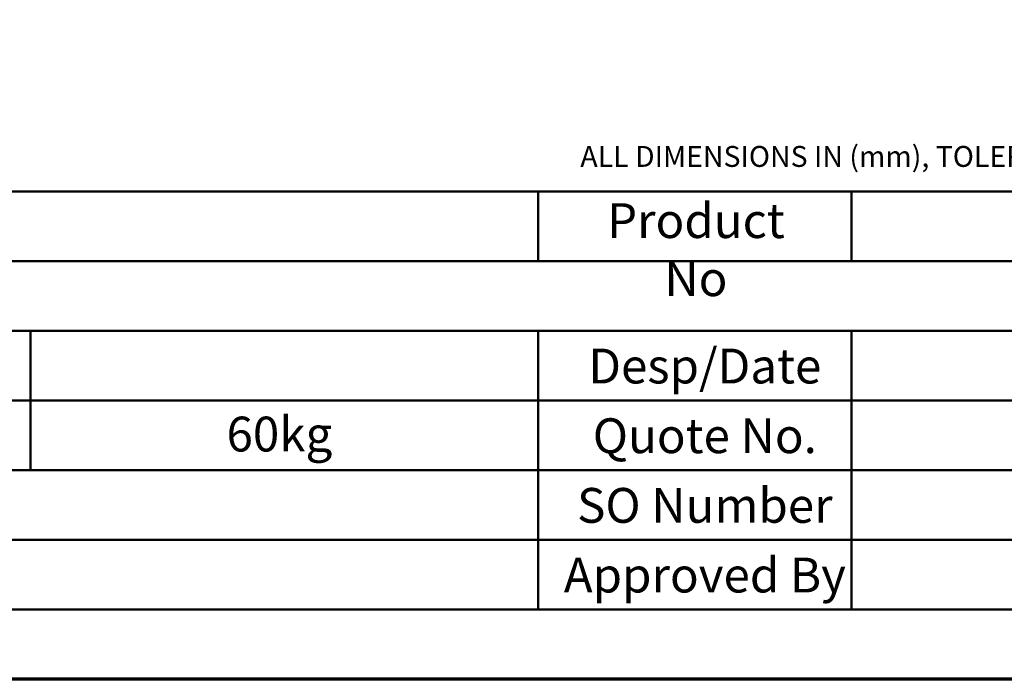
# Model space of a CAD drawing. Units: millimetres. Extents: x 65 to 5840, y 100 to 4100.
# Drawn here: x 2055 to 3469, y 100 to 1047 of the extents above; entities that cross this region are included whole.
import ezdxf
from ezdxf.enums import TextEntityAlignment as Align

# ---------------------------------------------------------------- set-up
doc = ezdxf.new("R2010")
doc.units = ezdxf.units.MM
doc.header["$LTSCALE"] = 20
doc.layers.add('Border (ISO)', color=7, linetype='Continuous', lineweight=70)
doc.layers.add('Title (ISO)', color=7, linetype='Continuous', lineweight=50)
doc.styles.add('Note Text (ISO)', font='tahoma.ttf')
doc.styles.add('Text Style101', font='tahomabd.ttf')
doc.styles.add('Text Style102', font='tahomabd.ttf')
doc.styles.add('Text Style49', font='tahoma.ttf')

# ---------------------------------------------------------------- blocks, each defined once
blk = doc.blocks.new('Borders Default Border')
at = {"layer": 'Border (ISO)', "flags": 128}
blk.add_lwpolyline([(5, 5), (5, 205), (292, 205), (292, 5), (5, 5)], dxfattribs=at)
blk = doc.blocks.new('Title Blocks Moffat2018')
at = {"layer": 'Title (ISO)'}
for p, q in [((113.301, 117.134), (318.301, 117.134)), ((248.301, 117.134), (248.301, 112.134)), ((270.783, 112.134), (270.783, 117.134)), ((113.301, 112.134), (258.301, 112.134)), ((248.301, 112.134), (318.301, 112.134)), ((117.049, 107.134), (248.301, 107.134)), ((211.836, 97.134), (211.836, 107.134)), ((248.301, 107.134), (318.301, 107.134)), ((248.301, 107.134), (248.301, 87.134)), ((270.783, 87.134), (270.783, 107.134)), ((113.301, 102.134), (318.301, 102.134)), ((113.301, 97.134), (258.301, 97.134)), ((248.301, 97.134), (318.301, 97.134)), ((113.301, 92.134), (258.301, 92.134)), ((248.301, 92.134), (318.301, 92.134)), ((113.301, 87.134), (318.301, 87.134)), ((113.301, 82.134), (318.301, 82.134))]:
    blk.add_line(p, q, dxfattribs=at)
at = {"layer": 'Title (ISO)', "style": 'Note Text (ISO)'}
blk.add_text('SO Number', height=2.5, rotation=359.99744, dxfattribs=at).set_placement((260.255, 95.865), align=Align.TOP_CENTER)
blk.add_text('Approved By', height=2.5, dxfattribs=at).set_placement((260.255, 90.865), align=Align.TOP_CENTER)
for s, insert, char_height, width, attachment_point in [('\\fTahoma|b0|i0;\\H1.5000;ALL DIMENSIONS IN (mm), TOLERANCE = LINEAR ± 0.5mm, ANGULAR ± 0.5mm (OR AS STATED). ALL SHARP EDGES TO BE REMOVED FROM SHEET METAL PARTS.', (324.056, 118.407), 1.5, 152.57491, 5), ('\\fTahoma|b0|i0;60kg', (229.714, 100.984), 2.5, 20.02525, 2)]:
    blk.add_mtext(s, dxfattribs=dict(at, insert=insert, char_height=char_height, width=width, attachment_point=attachment_point))
at = {"layer": 'Title (ISO)', "char_height": 2.5, "width": 18, "attachment_point": 2, "rotation": 0, "style": 'Note Text (ISO)'}
for s, insert in [('\\fTahoma|b0|i0;Product No', (259.615, 116.301)), ('\\fTahoma|b0|i0;Desp/Date', (260.255, 105.865)), ('\\fTahoma|b0|i0;Quote No.', (260.255, 100.865))]:
    blk.add_mtext(s, dxfattribs=dict(at, insert=insert))
at = {"layer": 'Title (ISO)'}
for tag, p, height, style in [('PROJECT_001', (184.953, 113.497), 2.486, 'Text Style49'), ('TITLE_001', (189.581, 108.516), 2.486, 'Text Style49'), ('REVISION_NUMBER_001', (388.819, 89.634), 5, 'Text Style102'), ('CREATION_DATE_001', (350.41, 88.606), 2.486, 'Text Style49'), ('Sheet_Size_001', (393.065, 83.387), 2.5, 'Text Style101')]:
    blk.add_attdef(tag, p, '', height=height, dxfattribs=dict(at, style=style))
at = {"layer": 'Title (ISO)', "style": 'Text Style49'}
for tag, p in [('Product_No', (287.615, 116.301)), ('SMStyle', (165.89, 106.037)), ('Thickness', (230.108, 106.037)), ('Legacy', (165.89, 101.037)), ('Quote', (288.255, 100.865))]:
    blk.add_attdef(tag, text='', height=2.486, dxfattribs=at).set_placement(p, align=Align.TOP_CENTER)
for tag, p, rotation in [('SO_001', (285.134, 93.334), 359.99337), ('Initial_View_Scale_001', (344.21, 83.392), 0.00585)]:
    blk.add_attdef(tag, p, '', height=2.486, rotation=rotation, dxfattribs=at)

msp = doc.modelspace()

# ---------------------------------------------------------------- block references
at = {"xscale": 20, "yscale": 20, "zscale": 20}
for name, p in [('Borders Default Border', (0, 0)), ('Title Blocks Moffat2018', (-2166, -1542.7))]:
    msp.add_blockref(name, p, dxfattribs=at)

doc.saveas('drawing.dxf')
